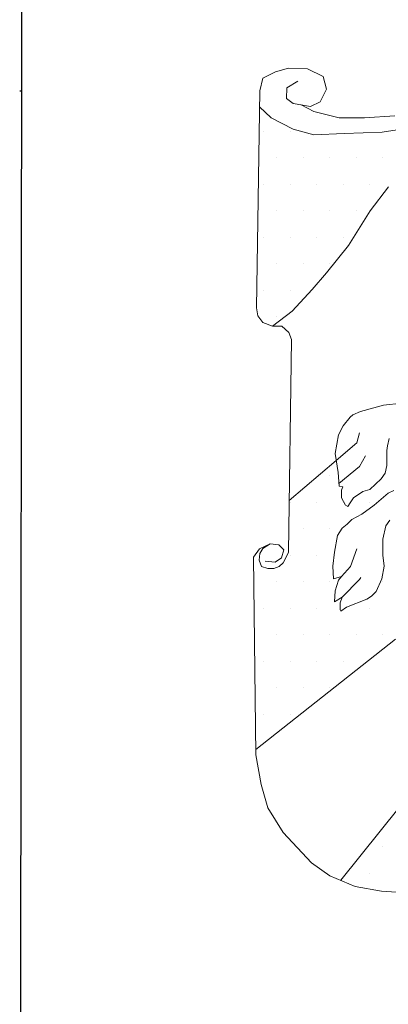
# Model space of a CAD drawing. Units: millimetres. Extents: x 42 to 298, y 59 to 225.
# Drawn here: x 44 to 52, y 90 to 111 of the extents above; entities that cross this region are included whole.
import ezdxf

# ---------------------------------------------------------------- set-up
doc = ezdxf.new("R2010")
doc.units = ezdxf.units.MM
for name, color, linetype in [('C-----025F2-', 250, 'Continuous'), ('C-----25F2-', 250, 'Continuous'), ('Gbg-stadslogga', 250, 'Continuous')]:
    doc.layers.add(name, color=color, linetype=linetype)
pattern_1 = [(0, (-636.0703, -80.5389), (0.29315375, 0.5863075), [0, -0.5863075])]

msp = doc.modelspace()

# ---------------------------------------------------------------- hatches: boundary and pattern name
at = {"layer": 'Gbg-stadslogga', "lineweight": 18}
h = msp.add_hatch(dxfattribs=at)
h.set_pattern_fill('DOTS', color=256, scale=9.38092, style=0)
h.set_pattern_definition(pattern_1)
h.paths.add_polyline_path([(50.727, 108.761), (50.276, 108.891), (49.785, 109.142), (49.529, 109.382), (49.464, 104.934), (49.494, 104.758), (49.599, 104.608), (49.815, 104.526), (50.251, 104.857), (50.695, 105.339), (51.012, 105.707), (51.494, 106.316), (51.977, 107.077), (52.383, 107.61), (53.093, 108.27), (53.753, 108.713), (54.337, 109.031), (54.832, 109.297), (55.187, 109.663), (55.077, 109.983), (55.187, 110.094), (53.854, 109.252), (53.503, 109.142), (52.762, 108.901), (52.24, 108.821), (51.398, 108.791)])
h = msp.add_hatch(dxfattribs=at)
h.set_pattern_fill('DOTS', color=256, scale=9.38092, style=0)
h.set_pattern_definition(pattern_1)
h.paths.add_polyline_path([(50.727, 108.761), (50.276, 108.891), (49.785, 109.142), (49.529, 109.382), (49.464, 104.934), (49.494, 104.758), (49.599, 104.608), (49.815, 104.526), (50.251, 104.857), (50.695, 105.339), (51.012, 105.707), (51.494, 106.316), (51.977, 107.077), (52.383, 107.61), (53.093, 108.27), (53.753, 108.713), (54.337, 109.031), (54.832, 109.297), (55.187, 109.663), (55.077, 109.983), (55.187, 110.094), (53.854, 109.252), (53.503, 109.142), (52.762, 108.901), (52.24, 108.821), (51.398, 108.791)])
h = msp.add_hatch(dxfattribs=at)
h.set_pattern_fill('DOTS', color=256, scale=9.38092, style=0)
h.set_pattern_definition(pattern_1)
h.paths.add_polyline_path([(51.323, 98.217), (51.308, 98.252), (51.308, 98.407), (51.358, 98.532), (51.183, 98.427), (51.203, 98.672), (51.273, 98.903), (51.338, 98.988), (51.163, 98.938), (51.148, 99.218), (51.183, 99.528), (51.253, 99.898), (51.358, 100.058), (51.463, 100.143), (51.568, 100.249), (51.793, 100.369), (52.059, 100.564), (52.374, 100.829), (52.499, 100.894), (52.815, 100.914), (53.04, 100.879), (53.202, 100.827), (53.306, 101.174), (53.341, 101.314), (53.341, 101.474), (53.376, 101.615), (53.335, 101.846), (53.145, 102.091), (52.97, 102.196), (52.69, 102.266), (52.515, 102.211), (52.444, 102.161), (52.394, 102.041), (52.359, 101.881), (52.339, 101.776), (52.339, 101.441), (52.304, 101.271), (52.214, 101.146), (51.969, 100.915), (51.814, 100.865), (51.604, 100.725), (51.533, 100.62), (51.478, 100.535), (51.428, 100.565), (51.343, 100.725), (51.338, 100.9), (51.373, 100.971), (51.288, 100.986), (51.268, 101.286), (51.226, 101.556), (50.182, 100.668), (50.166, 99.529), (50.136, 99.443), (50.05, 99.288), (49.964, 99.212), (49.844, 99.161), (49.714, 99.161), (49.57, 99.21), (49.518, 99.347), (49.535, 99.494), (49.604, 99.604), (49.766, 99.712), (49.529, 99.601), (49.395, 99.412), (49.448, 95.161), (52.536, 97.599), (52.5, 97.668), (52.43, 97.899), (52.395, 98.144), (52.4, 98.584), (52.485, 99.139), (52.59, 99.493), (52.966, 100.307), (52.795, 100.354), (52.689, 100.354), (52.529, 100.319), (52.409, 100.234), (52.319, 100.108), (52.254, 99.813), (52.254, 99.458), (52.284, 99.218), (52.234, 98.933), (52.109, 98.657), (52.004, 98.552), (51.899, 98.482), (51.448, 98.307)])
h = msp.add_hatch(dxfattribs=at)
h.set_pattern_fill('DOTS', color=256, scale=9.38092, style=0)
h.set_pattern_definition(pattern_1)
h.paths.add_polyline_path([(51.323, 98.217), (51.308, 98.252), (51.308, 98.407), (51.358, 98.532), (51.183, 98.427), (51.203, 98.672), (51.273, 98.903), (51.338, 98.988), (51.163, 98.938), (51.148, 99.218), (51.183, 99.528), (51.253, 99.898), (51.358, 100.058), (51.463, 100.143), (51.568, 100.249), (51.793, 100.369), (52.059, 100.564), (52.374, 100.829), (52.499, 100.894), (52.815, 100.914), (53.04, 100.879), (53.202, 100.827), (53.306, 101.174), (53.341, 101.314), (53.341, 101.474), (53.376, 101.615), (53.335, 101.846), (53.145, 102.091), (52.97, 102.196), (52.69, 102.266), (52.515, 102.211), (52.444, 102.161), (52.394, 102.041), (52.359, 101.881), (52.339, 101.776), (52.339, 101.441), (52.304, 101.271), (52.214, 101.146), (51.969, 100.915), (51.814, 100.865), (51.604, 100.725), (51.533, 100.62), (51.478, 100.535), (51.428, 100.565), (51.343, 100.725), (51.338, 100.9), (51.373, 100.971), (51.288, 100.986), (51.268, 101.286), (51.226, 101.556), (50.182, 100.668), (50.166, 99.529), (50.136, 99.443), (50.05, 99.288), (49.964, 99.212), (49.844, 99.161), (49.714, 99.161), (49.57, 99.21), (49.518, 99.347), (49.535, 99.494), (49.604, 99.604), (49.766, 99.712), (49.529, 99.601), (49.395, 99.412), (49.448, 95.161), (52.536, 97.599), (52.5, 97.668), (52.43, 97.899), (52.395, 98.144), (52.4, 98.584), (52.485, 99.139), (52.59, 99.493), (52.966, 100.307), (52.795, 100.354), (52.689, 100.354), (52.529, 100.319), (52.409, 100.234), (52.319, 100.108), (52.254, 99.813), (52.254, 99.458), (52.284, 99.218), (52.234, 98.933), (52.109, 98.657), (52.004, 98.552), (51.899, 98.482), (51.448, 98.307)])
h = msp.add_hatch(dxfattribs=at)
h.set_pattern_fill('DOTS', color=256, scale=9.38092, style=0)
h.set_pattern_definition(pattern_1)
h.paths.add_polyline_path([(58.307, 94.523), (58.307, 94.562), (58.362, 94.822), (58.412, 94.962), (58.467, 95.067), (58.447, 95.052), (58.417, 95.032), (58.347, 95.032), (58.347, 95.243), (58.412, 95.383), (58.447, 95.488), (58.573, 95.643), (58.763, 95.803), (58.938, 95.908), (58.993, 95.963), (58.976, 96.216), (58.866, 96.446), (58.71, 96.621), (58.445, 96.811), (58.15, 96.936), (57.869, 96.991), (57.644, 97.041), (57.359, 97.076), (57.394, 96.936), (57.379, 96.641), (57.329, 96.396), (57.274, 96.461), (57.274, 96.341), (57.204, 96.131), (57.099, 95.956), (56.958, 95.781), (56.923, 95.921), (56.853, 95.801), (56.678, 95.62), (56.413, 95.5), (56.082, 95.38), (56.047, 95.465), (55.907, 95.38), (55.522, 95.345), (55.206, 95.375), (55.031, 95.36), (54.821, 95.345), (54.751, 95.325), (54.611, 95.22), (54.518, 95.053), (54.468, 94.813), (54.498, 94.652), (54.568, 94.512), (54.673, 94.462), (54.889, 94.477), (54.954, 94.512), (55.359, 94.808), (55.499, 94.813), (55.69, 94.778), (55.9, 94.723), (55.975, 94.632), (56.13, 94.632), (56.27, 94.582), (56.305, 94.547), (56.375, 94.512), (56.481, 94.357), (56.481, 94.247), (56.2, 94.337), (56.01, 94.337), (55.94, 94.302), (56.005, 94.232), (56.215, 94.112), (56.32, 94.007), (56.375, 93.917), (56.395, 93.812), (56.34, 93.687), (56.15, 93.757), (56.045, 93.757), (56.025, 93.792), (55.87, 93.742), (55.8, 93.692), (55.885, 93.602), (55.885, 93.412), (55.85, 93.181), (55.8, 93.272), (55.745, 93.302), (55.71, 93.392), (55.394, 93.477), (54.834, 93.462), (54.729, 93.512), (54.729, 93.236), (54.503, 93.357), (54.363, 93.407), (53.888, 93.517), (53.662, 93.622), (53.502, 93.812), (53.447, 93.917), (53.417, 94.127), (53.417, 94.337), (53.117, 94.112), (53.062, 94.392), (53.062, 94.435), (51.325, 92.263), (51.645, 92.13), (52.225, 92.025), (52.784, 91.983), (55.364, 91.954)])
h = msp.add_hatch(dxfattribs=at)
h.set_pattern_fill('DOTS', color=256, scale=9.38092, style=0)
h.set_pattern_definition(pattern_1)
h.paths.add_polyline_path([(58.307, 94.523), (58.307, 94.562), (58.362, 94.822), (58.412, 94.962), (58.467, 95.067), (58.447, 95.052), (58.417, 95.032), (58.347, 95.032), (58.347, 95.243), (58.412, 95.383), (58.447, 95.488), (58.573, 95.643), (58.763, 95.803), (58.938, 95.908), (58.993, 95.963), (58.976, 96.216), (58.866, 96.446), (58.71, 96.621), (58.445, 96.811), (58.15, 96.936), (57.869, 96.991), (57.644, 97.041), (57.359, 97.076), (57.394, 96.936), (57.379, 96.641), (57.329, 96.396), (57.274, 96.461), (57.274, 96.341), (57.204, 96.131), (57.099, 95.956), (56.958, 95.781), (56.923, 95.921), (56.853, 95.801), (56.678, 95.62), (56.413, 95.5), (56.082, 95.38), (56.047, 95.465), (55.907, 95.38), (55.522, 95.345), (55.206, 95.375), (55.031, 95.36), (54.821, 95.345), (54.751, 95.325), (54.611, 95.22), (54.518, 95.053), (54.468, 94.813), (54.498, 94.652), (54.568, 94.512), (54.673, 94.462), (54.889, 94.477), (54.954, 94.512), (55.359, 94.808), (55.499, 94.813), (55.69, 94.778), (55.9, 94.723), (55.975, 94.632), (56.13, 94.632), (56.27, 94.582), (56.305, 94.547), (56.375, 94.512), (56.481, 94.357), (56.481, 94.247), (56.2, 94.337), (56.01, 94.337), (55.94, 94.302), (56.005, 94.232), (56.215, 94.112), (56.32, 94.007), (56.375, 93.917), (56.395, 93.812), (56.34, 93.687), (56.15, 93.757), (56.045, 93.757), (56.025, 93.792), (55.87, 93.742), (55.8, 93.692), (55.885, 93.602), (55.885, 93.412), (55.85, 93.181), (55.8, 93.272), (55.745, 93.302), (55.71, 93.392), (55.394, 93.477), (54.834, 93.462), (54.729, 93.512), (54.729, 93.236), (54.503, 93.357), (54.363, 93.407), (53.888, 93.517), (53.662, 93.622), (53.502, 93.812), (53.447, 93.917), (53.417, 94.127), (53.417, 94.337), (53.117, 94.112), (53.062, 94.392), (53.062, 94.435), (51.325, 92.263), (51.645, 92.13), (52.225, 92.025), (52.784, 91.983), (55.364, 91.954)])

# ---------------------------------------------------------------- linework, layer by layer
at = {"layer": 'C-----025F2-', "lineweight": 25}
msp.add_line((44.229, 67.728), (44.283, 116.484), dxfattribs=at)
at = {"layer": 'C-----25F2-', "lineweight": 25}
msp.add_line((44.275, 109.728), (44.229, 109.728), dxfattribs=at)
at = {"layer": 'Gbg-stadslogga', "lineweight": 18}
for points in [[(49.604, 110.013), (49.885, 110.154)], [(49.885, 110.154), (50.166, 110.234)], [(50.166, 110.234), (50.587, 110.224)], [(50.587, 110.224), (50.937, 110.054)], [(50.937, 110.054), (51.008, 109.773)], [(49.534, 109.733), (49.604, 110.013)], [(50.136, 109.803), (50.376, 109.953)], [(49.464, 104.934), (49.534, 109.733)], [(50.125, 109.563), (50.136, 109.803)], [(51.008, 109.773), (50.867, 109.493)], [(50.276, 109.452), (50.125, 109.563)], [(50.657, 109.392), (50.276, 109.452)], [(50.447, 109.425), (50.727, 109.282)], [(50.867, 109.493), (50.657, 109.392)], [(49.785, 109.142), (49.529, 109.382)], [(50.727, 109.282), (51.288, 109.142)], [(51.849, 109.142), (52.521, 109.182)], [(50.276, 108.891), (49.785, 109.142)], [(51.288, 109.142), (51.849, 109.142)], [(50.727, 108.761), (50.276, 108.891)], [(51.398, 108.791), (50.727, 108.761)], [(52.24, 108.821), (51.398, 108.791)], [(52.762, 108.901), (52.24, 108.821)], [(51.977, 107.077), (52.383, 107.61)], [(51.494, 106.316), (51.977, 107.077)], [(51.012, 105.707), (51.494, 106.316)], [(50.695, 105.339), (51.012, 105.707)], [(50.251, 104.857), (50.695, 105.339)], [(49.464, 104.934), (49.494, 104.758)], [(49.815, 104.526), (50.251, 104.857)], [(49.494, 104.758), (49.599, 104.608)], [(49.599, 104.608), (49.815, 104.526)], [(49.815, 104.526), (50.022, 104.526)], [(50.022, 104.526), (50.173, 104.388)], [(50.173, 104.388), (50.232, 104.231)], [(50.232, 104.231), (50.166, 99.529)], [(51.759, 102.637), (52.269, 102.777)], [(52.269, 102.777), (52.675, 102.827)], [(51.378, 102.321), (51.533, 102.512)], [(51.533, 102.512), (51.589, 102.567)], [(51.589, 102.567), (51.759, 102.637)], [(51.273, 102.126), (51.378, 102.321)], [(51.203, 101.706), (51.273, 102.126)], [(51.742, 102.168), (51.68, 101.949)], [(52.394, 102.041), (52.359, 101.881)], [(51.68, 101.949), (51.226, 101.556)], [(52.359, 101.881), (52.339, 101.776)], [(52.339, 101.776), (52.339, 101.441)], [(50.182, 100.668), (51.226, 101.556)], [(51.268, 101.286), (51.203, 101.706)], [(51.874, 101.661), (51.742, 101.423)], [(51.742, 101.423), (51.284, 101.046)], [(52.339, 101.441), (52.304, 101.271)], [(51.288, 100.986), (51.268, 101.286)], [(52.214, 101.146), (51.969, 100.915)], [(52.304, 101.271), (52.214, 101.146)], [(51.373, 100.971), (51.288, 100.986)], [(51.338, 100.9), (51.373, 100.971)], [(51.343, 100.725), (51.338, 100.9)], [(51.969, 100.915), (51.814, 100.865)], [(52.499, 100.894), (52.374, 100.829)], [(51.428, 100.565), (51.343, 100.725)], [(51.604, 100.725), (51.533, 100.62)], [(51.814, 100.865), (51.604, 100.725)], [(52.374, 100.829), (52.059, 100.564)], [(51.478, 100.535), (51.428, 100.565)], [(51.533, 100.62), (51.478, 100.535)], [(52.059, 100.564), (51.793, 100.369)], [(51.568, 100.249), (51.463, 100.143)], [(51.793, 100.369), (51.568, 100.249)], [(51.358, 100.058), (51.253, 99.898)], [(51.463, 100.143), (51.358, 100.058)], [(52.254, 99.813), (52.319, 100.108)], [(52.319, 100.108), (52.409, 100.234)], [(51.253, 99.898), (51.183, 99.528)], [(52.254, 99.458), (52.254, 99.813)], [(49.656, 99.325), (49.877, 99.301), (50.011, 99.404), (50.067, 99.578), (49.956, 99.688), (49.766, 99.712), (49.529, 99.601), (49.395, 99.412), (49.45, 95.04), (49.567, 94.386), (49.715, 93.87), (50.052, 93.321), (50.674, 92.647), (51.086, 92.362), (51.645, 92.13), (52.225, 92.025), (52.784, 91.983)], [(49.535, 99.494), (49.604, 99.604)], [(49.604, 99.604), (49.766, 99.712)], [(51.542, 99.206), (51.68, 99.6)], [(49.518, 99.347), (49.535, 99.494)], [(50.136, 99.443), (50.05, 99.288)], [(50.166, 99.529), (50.136, 99.443)], [(51.183, 99.528), (51.148, 99.218)], [(52.284, 99.218), (52.254, 99.458)], [(49.57, 99.21), (49.518, 99.347)], [(49.714, 99.161), (49.57, 99.21)], [(49.844, 99.161), (49.714, 99.161)], [(49.964, 99.212), (49.844, 99.161)], [(50.05, 99.288), (49.964, 99.212)], [(51.148, 99.218), (51.163, 98.938)], [(51.338, 98.988), (51.542, 99.206)], [(52.234, 98.933), (52.284, 99.218)], [(51.163, 98.938), (51.338, 98.988)], [(51.338, 98.988), (51.273, 98.903)], [(51.742, 98.918), (51.767, 98.968)], [(51.273, 98.903), (51.203, 98.672)], [(51.358, 98.532), (51.742, 98.918)], [(52.109, 98.657), (52.234, 98.933)], [(51.203, 98.672), (51.183, 98.427)], [(51.183, 98.427), (51.358, 98.532)], [(51.358, 98.532), (51.308, 98.407)], [(51.899, 98.482), (52.004, 98.552)], [(52.004, 98.552), (52.109, 98.657)], [(51.308, 98.407), (51.308, 98.252)], [(51.323, 98.217), (51.448, 98.307)], [(51.448, 98.307), (51.899, 98.482)], [(51.308, 98.252), (51.323, 98.217)], [(49.448, 95.161), (52.536, 97.599)], [(51.325, 92.263), (53.062, 94.435)]]:
    msp.add_lwpolyline(points, dxfattribs=at)

doc.saveas('drawing.dxf')
